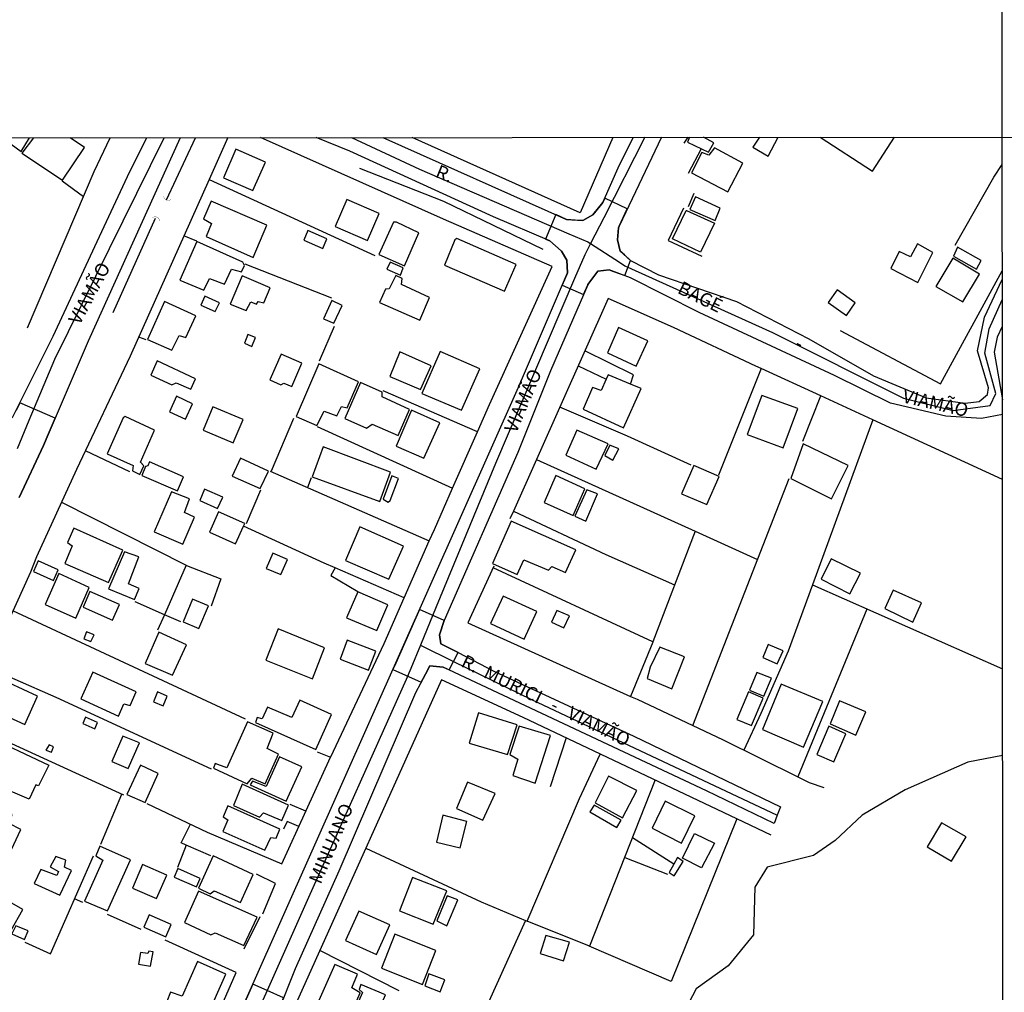
# Model space of a CAD drawing. Units: millimetres. Extents: x 190358 to 192771, y 1668749 to 1671522.
# Drawn here: x 191622 to 191806, y 1670253 to 1670434 of the extents above; entities that cross this region are included whole.
import ezdxf
from ezdxf.enums import TextEntityAlignment as Align

# ---------------------------------------------------------------- set-up
doc = ezdxf.new("R2010")
doc.units = ezdxf.units.MM
doc.header["$MEASUREMENT"] = 0
for name, color, linetype in [('V-BUEIRO', 53, 'Continuous'), ('V-CRUZAMENTO', 1, 'Continuous'), ('V-EDIFICACAO', 7, 'Continuous'), ('V-EIXO_DE_LOGRADOURO', 3, 'Continuous'), ('V-LOTE', 1, 'Continuous'), ('V-NOME_DOS_LOGRADOUROS', 7, 'Continuous'), ('V-QUADRA', 5, 'Continuous'), ('V-TALVEGUE', 7, 'Continuous'), ('V-TESTADA', 141, 'Continuous'), ('V-VALETA', 140, 'Continuous'), ('X-LIMITE_1000', 7, 'Continuous')]:
    doc.layers.add(name, color=color, linetype=linetype)

# ---------------------------------------------------------------- blocks, each defined once
blk = doc.blocks.new('305')
at = {"color": 0, "linetype": 'ByBlock', "lineweight": -2, "const_width": 0.05}
blk.add_lwpolyline([(0.73, 0.39, 0.60863), (-0.73, 0.38)], format="xyb", dxfattribs=at)

msp = doc.modelspace()

# ---------------------------------------------------------------- linework, layer by layer
at = {"layer": 'V-CRUZAMENTO'}
for points in [[(191734.96, 1670390.55), (191734.96, 1670390.55), (191734.17, 1670391.29), (191733.63, 1670393.37), (191733.82, 1670395.64), (191733.95, 1670395.91), (191733.95, 1670395.91), (191735.48, 1670399.13), (191731.27, 1670401.14), (191730.91, 1670400.32), (191729.37, 1670398.39), (191729.37, 1670398.39), (191729.07, 1670398.01), (191727.23, 1670396.97), (191725.79, 1670397.06), (191724.19, 1670397.16), (191722.15, 1670398.07), (191720.23, 1670393.53), (191721.08, 1670393.17), (191723.14, 1670391.32), (191723.23, 1670391.24), (191724.23, 1670389.6), (191724.34, 1670387.25), (191724.2, 1670386.91), (191723.34, 1670384.91), (191727.34, 1670383.2), (191728.12, 1670385.01), (191728.14, 1670385.06), (191729.98, 1670387.52), (191732.13, 1670387.81), (191732.94, 1670387.5), (191735, 1670386.71), (191736.08, 1670389.51), (191734.96, 1670390.55)], [(191697.91, 1670312.47), (191697.91, 1670312.47), (191698.72, 1670313.97), (191701.21, 1670313.78), (191702.32, 1670313.26), (191702.32, 1670313.26), (191703.13, 1670314.83), (191703.13, 1670314.83), (191703.97, 1670316.46), (191703.97, 1670316.46), (191700.78, 1670318.12), (191700.48, 1670319.76), (191701.36, 1670322.47), (191696.8, 1670324.5), (191692.35, 1670314.5), (191692.35, 1670314.5), (191691.81, 1670313.29), (191697.09, 1670310.95)], [(191671.97, 1670246.76), (191671.97, 1670246.76), (191671.76, 1670246.87), (191670.76, 1670248.36), (191670.46, 1670249.62), (191671.46, 1670252.12), (191671.46, 1670252.12), (191668.39, 1670253.5), (191668.39, 1670253.5), (191665.75, 1670254.68), (191665.75, 1670254.68), (191661.22, 1670244.5), (191661.22, 1670244.5), (191660.02, 1670241.8), (191665.57, 1670239.33), (191666.58, 1670241.5), (191666.78, 1670241.73), (191667.5, 1670242.54), (191669.04, 1670243.06), (191669.88, 1670242.73), (191672.12, 1670241.85), (191673.7, 1670245.88), (191671.97, 1670246.76)]]:
    msp.add_lwpolyline(points, close=True, dxfattribs=at)
msp.add_lwpolyline([(191622.18, 1670345.39), (191626.71, 1670355.06), (191626.71, 1670355.06), (191627.6, 1670357.13), (191627.6, 1670357.13), (191628.9, 1670360.17), (191622.33, 1670362.98), (191621.62, 1670361.56)], dxfattribs=at)
at = {"layer": 'V-EDIFICACAO'}
for points in [[(191624.88, 1670412.39), (191622.73, 1670409.55), (191630.27, 1670404.5), (191634.36, 1670410.58), (191631.73, 1670412.4)], [(191747.04, 1670412.49), (191746.67, 1670411.6), (191750.6, 1670409.7), (191751.6, 1670411.47), (191749.7, 1670412.49)], [(191760.1, 1670412.5), (191758.87, 1670410.64), (191761.74, 1670408.95), (191763.57, 1670412.5)], [(191619.12, 1670412.39), (191622.55, 1670409.86), (191624.15, 1670412.39)]]:
    msp.add_lwpolyline(points, dxfattribs=at)
for points in [[(191662.56, 1670410.27), (191660.26, 1670404.91), (191665.75, 1670402.55), (191668.11, 1670407.84), (191662.56, 1670410.27)], [(191750.65, 1670409.12), (191749.37, 1670409.66), (191747.42, 1670405.83), (191754.22, 1670402.29), (191756.99, 1670407.65), (191751.7, 1670410.49), (191750.65, 1670409.12)], [(191748.16, 1670401.4), (191747.14, 1670399.04), (191751.83, 1670396.97), (191752.81, 1670399.26), (191748.16, 1670401.4)], [(191658, 1670400.57), (191656.56, 1670397.29), (191658.03, 1670396.39), (191657.07, 1670394), (191665.78, 1670390.11), (191668.33, 1670396.11), (191658, 1670400.57)], [(191683.23, 1670400.89), (191681.09, 1670395.88), (191687.08, 1670393.24), (191689.25, 1670398.28), (191683.23, 1670400.89)], [(191746.51, 1670398.84), (191751.71, 1670396.49), (191749.11, 1670391.05), (191743.88, 1670393.55), (191746.46, 1670398.84)], [(191691.96, 1670396.65), (191689.22, 1670390.62), (191693.97, 1670388.55), (191696.65, 1670394.67), (191692.51, 1670396.65), (191691.96, 1670396.65)], [(191675.99, 1670395.09), (191675.22, 1670393.33), (191678.76, 1670391.77), (191679.49, 1670393.56), (191675.99, 1670395.09)], [(191652.16, 1670385.87), (191656.6, 1670384.02), (191657.68, 1670386.19), (191660.46, 1670385.1), (191661.76, 1670387.94), (191663.61, 1670387.4), (191664.19, 1670388.61), (191663.84, 1670389.19), (191655.32, 1670393.05), (191652.16, 1670385.87)], [(191703.76, 1670393.65), (191703.35, 1670393.4), (191701.44, 1670388.68), (191712.63, 1670383.83), (191714.8, 1670388.77), (191703.76, 1670393.65)], [(191786.11, 1670391.23), (191784.55, 1670388.04), (191789.58, 1670385.42), (191792.42, 1670391), (191789.52, 1670392.6), (191788.25, 1670390.21), (191786.11, 1670391.23)], [(191796.98, 1670391.99), (191796.25, 1670390.33), (191800.52, 1670387.94), (191801.38, 1670389.54), (191796.98, 1670391.99)], [(191691.29, 1670389.22), (191690.72, 1670387.88), (191693.21, 1670386.79), (191693.75, 1670388.13), (191691.29, 1670389.22)], [(191792.97, 1670384.69), (191798, 1670381.82), (191801.1, 1670386.99), (191796.12, 1670389.98), (191792.97, 1670384.69)], [(191663.77, 1670386.67), (191661.51, 1670381.4), (191664.47, 1670380.19), (191665.33, 1670381.82), (191666.39, 1670381.4), (191666.74, 1670381.91), (191667.79, 1670381.66), (191668.94, 1670384.4), (191663.77, 1670386.67)], [(191691.14, 1670384.24), (191690.43, 1670384.18), (191689.35, 1670381.72), (191696.81, 1670378.41), (191698.66, 1670382.62), (191693.43, 1670385.04), (191693.56, 1670386.19), (191692.38, 1670386.7), (191691.14, 1670384.24)], [(191774.56, 1670384.05), (191772.87, 1670381.69), (191776.32, 1670379.27), (191777.94, 1670381.66), (191774.56, 1670384.05)], [(191649.29, 1670381.88), (191646.14, 1670374.8), (191650.66, 1670372.79), (191652, 1670375.57), (191653.25, 1670375.15), (191655.1, 1670379.24), (191649.29, 1670381.88)], [(191656.79, 1670382.9), (191656.02, 1670381.18), (191658.73, 1670380), (191659.5, 1670381.66), (191656.79, 1670382.9)], [(191680.42, 1670382.04), (191678.89, 1670378.63), (191680.83, 1670377.86), (191682.36, 1670381.15), (191680.42, 1670382.04)], [(191664.82, 1670375.73), (191664.15, 1670374.13), (191665.53, 1670373.53), (191666.23, 1670375.15), (191664.82, 1670375.73)], [(191733.87, 1670377.04), (191731.77, 1670372.32), (191737.12, 1670369.83), (191739.32, 1670374.55), (191733.87, 1670377.04)], [(191671.01, 1670372.06), (191668.87, 1670367.31), (191670.95, 1670366.38), (191671.49, 1670366.67), (191672.99, 1670366.06), (191674.84, 1670370.4), (191671.01, 1670372.06)], [(191693.14, 1670372.51), (191691.23, 1670367.91), (191696.97, 1670365.46), (191698.98, 1670369.92), (191693.14, 1670372.51)], [(191700.64, 1670372.57), (191697.23, 1670364.73), (191704.63, 1670361.63), (191708.01, 1670369.32), (191700.64, 1670372.57)], [(191647.89, 1670370.82), (191646.71, 1670368.14), (191650.66, 1670366.35), (191651.43, 1670366.73), (191654.2, 1670365.52), (191655.03, 1670367.5), (191647.89, 1670370.82)], [(191678.03, 1670370.24), (191673.79, 1670360.45), (191677.68, 1670358.76), (191679.02, 1670361.47), (191681.38, 1670360.58), (191682.24, 1670362.33), (191683.29, 1670362.08), (191685.39, 1670366.89), (191678.03, 1670370.24)], [(191685.78, 1670366.77), (191682.88, 1670360.07), (191686.93, 1670358.28), (191687.95, 1670359.05), (191692.79, 1670356.94), (191694.93, 1670361.79), (191689.8, 1670364.15), (191689.8, 1670364.98), (191685.78, 1670366.77)], [(191731.55, 1670367.41), (191730.59, 1670365.3), (191728.99, 1670365.84), (191727.27, 1670361.82), (191734.79, 1670358.35), (191738.05, 1670365.65), (191736.09, 1670366.47), (191731.92, 1670368.23)], [(191651.49, 1670364.22), (191650.19, 1670361.31), (191653.18, 1670359.94), (191654.49, 1670362.84), (191651.49, 1670364.22)], [(191760.53, 1670364.37), (191757.82, 1670357.1), (191764.49, 1670354.62), (191767.23, 1670361.95), (191760.53, 1670364.37)], [(191658.29, 1670362.24), (191656.5, 1670357.9), (191662.05, 1670355.54), (191663.93, 1670359.88), (191658.29, 1670362.24)], [(191695.31, 1670361.63), (191692.41, 1670354.9), (191697.61, 1670352.67), (191700.58, 1670359.27), (191695.31, 1670361.63)], [(191641.93, 1670360.45), (191641.58, 1670360.2), (191638.61, 1670353.5), (191643.43, 1670351.3), (191643.3, 1670350.31), (191644.7, 1670349.67), (191645.43, 1670351.24), (191644.83, 1670351.97), (191647.44, 1670357.93), (191641.93, 1670360.45)], [(191726.09, 1670357.93), (191724.02, 1670353.28), (191729.69, 1670350.63), (191731.92, 1670355.35), (191726.09, 1670357.93)], [(191678.86, 1670354.78), (191676.78, 1670349.19), (191689.41, 1670344.6), (191691.39, 1670350.09), (191678.86, 1670354.78)], [(191732.24, 1670355.13), (191731.29, 1670353.21), (191732.82, 1670352.32), (191733.93, 1670354.42), (191732.24, 1670355.13)], [(191768.22, 1670355.38), (191765.95, 1670348.88), (191773.54, 1670345.14), (191776.6, 1670351.33), (191768.22, 1670355.38)], [(191646.49, 1670352.03), (191646.17, 1670351.27), (191645.75, 1670351.14), (191645.08, 1670349.48), (191651.69, 1670346.58), (191652.83, 1670349.19), (191646.49, 1670352.03)], [(191663.42, 1670352.7), (191661.89, 1670349.32), (191667.12, 1670347.03), (191668.62, 1670350.25), (191663.42, 1670352.7)], [(191745.61, 1670346.04), (191750.33, 1670344.06), (191752.62, 1670349.26), (191747.87, 1670351.3), (191745.61, 1670346.04)], [(191690.02, 1670345.05), (191690.94, 1670344.51), (191691.33, 1670344.82), (191692.86, 1670348.91), (191691.65, 1670349.42), (191690.02, 1670345.05)], [(191722.17, 1670349.45), (191720, 1670344.44), (191725.39, 1670341.99), (191727.59, 1670346.96), (191722.17, 1670349.45)], [(191650.6, 1670346.45), (191647.35, 1670338.99), (191652.71, 1670336.69), (191654.87, 1670341.67), (191652.99, 1670342.59), (191653.92, 1670345.11), (191650.6, 1670346.45)], [(191656.76, 1670346.93), (191655.83, 1670344.79), (191659.18, 1670343.33), (191660.17, 1670345.4), (191656.76, 1670346.93)], [(191725.71, 1670341.86), (191727.75, 1670340.93), (191729.95, 1670346.04), (191727.94, 1670346.77), (191725.71, 1670341.86)], [(191664, 1670340.05), (191664.22, 1670340.52), (191659.34, 1670342.72), (191657.65, 1670338.92), (191662.5, 1670336.76)], [(191713.87, 1670340.97), (191710.4, 1670333.06), (191714.96, 1670331.02), (191716.2, 1670333.76), (191720.79, 1670331.85), (191721.4, 1670332.48), (191723.98, 1670331.37), (191725.87, 1670335.64), (191713.87, 1670340.97)], [(191632.39, 1670339.63), (191631.21, 1670336.98), (191632.1, 1670336.34), (191630.7, 1670333.06), (191638.86, 1670329.52), (191641.51, 1670335.58), (191632.39, 1670339.63)], [(191685.65, 1670339.88), (191682.97, 1670333.63), (191691.07, 1670330.15), (191693.78, 1670336.31), (191685.65, 1670339.88)], [(191625.73, 1670333.57), (191624.86, 1670331.56), (191628.6, 1670329.9), (191629.46, 1670331.88), (191625.73, 1670333.57)], [(191641.8, 1670335.23), (191638.86, 1670328.34), (191643.68, 1670326.33), (191644.54, 1670328.4), (191642.6, 1670329.26), (191644.48, 1670334.3), (191641.8, 1670335.23)], [(191669.45, 1670335), (191668.24, 1670332.13), (191670.95, 1670331.02), (191672.16, 1670333.82), (191669.45, 1670335)], [(191773.48, 1670333.95), (191771.6, 1670330.12), (191776.96, 1670327.41), (191778.9, 1670331.27), (191773.48, 1670333.95)], [(191629.62, 1670331.18), (191627.03, 1670325.4), (191632.77, 1670322.88), (191635.23, 1670328.59), (191629.62, 1670331.18)], [(191785.02, 1670328.08), (191783.46, 1670324.67), (191788.66, 1670322.15), (191790.29, 1670325.72), (191785.02, 1670328.08)], [(191635.39, 1670327.86), (191634.11, 1670324.92), (191639.57, 1670322.5), (191640.91, 1670325.4), (191635.39, 1670327.86)], [(191654.52, 1670326.42), (191652.77, 1670322.21), (191655.7, 1670320.97), (191657.49, 1670325.18), (191654.52, 1670326.42)], [(191685.3, 1670327.76), (191683.16, 1670322.92), (191688.81, 1670320.59), (191690.85, 1670325.34), (191685.3, 1670327.76)], [(191712.34, 1670327), (191710.02, 1670321.86), (191716.3, 1670318.99), (191718.66, 1670324.13), (191712.34, 1670327)], [(191722.33, 1670324.32), (191721.37, 1670322.15), (191723.66, 1670321.1), (191724.69, 1670323.3), (191722.33, 1670324.32)], [(191670.47, 1670320.87), (191668.17, 1670315.07), (191676.82, 1670311.56), (191679.11, 1670317.37), (191670.47, 1670320.87)], [(191634.78, 1670320.36), (191634.27, 1670319.02), (191635.55, 1670318.51), (191636.15, 1670319.79), (191634.78, 1670320.36)], [(191648.24, 1670320.27), (191645.66, 1670314.46), (191650.79, 1670312.23), (191653.38, 1670317.91), (191648.24, 1670320.27)], [(191683.32, 1670318.8), (191681.98, 1670315.23), (191687.28, 1670313.22), (191688.62, 1670316.73), (191683.32, 1670318.8)], [(191739.77, 1670313.73), (191739.2, 1670311.63), (191743.79, 1670309.71), (191746.12, 1670315.68), (191741.52, 1670317.49), (191739.77, 1670313.73)], [(191761.71, 1670317.97), (191760.72, 1670315.52), (191763.43, 1670314.34), (191764.49, 1670316.82), (191761.71, 1670317.97)], [(191635.93, 1670312.84), (191633.7, 1670307.86), (191640.71, 1670304.64), (191641.73, 1670306.91), (191642.91, 1670306.62), (191644, 1670309.14), (191635.93, 1670312.84)], [(191759.64, 1670312.77), (191758.27, 1670309.49), (191760.91, 1670308.37), (191762.32, 1670311.72), (191759.64, 1670312.77)], [(191620.27, 1670310.8), (191617.94, 1670305.5), (191623.27, 1670303.08), (191625.63, 1670308.34), (191620.27, 1670310.8)], [(191764.17, 1670310.61), (191760.66, 1670302.12), (191768.28, 1670298.87), (191771.92, 1670307.35), (191764.17, 1670310.61)], [(191647.95, 1670309.14), (191647.22, 1670307.32), (191649.04, 1670306.52), (191649.8, 1670308.37), (191647.95, 1670309.14)], [(191758.08, 1670309.14), (191755.91, 1670303.97), (191758.62, 1670302.86), (191760.82, 1670307.99), (191758.08, 1670309.14)], [(191674.46, 1670307.58), (191672.99, 1670304.39), (191668.49, 1670306.3), (191667.5, 1670304.13), (191666.51, 1670304.39), (191666.2, 1670303.43), (191677.45, 1670298.39), (191680.39, 1670304.96), (191674.46, 1670307.58)], [(191775.01, 1670307.48), (191773.26, 1670303.17), (191778.07, 1670301.1), (191779.92, 1670305.44), (191775.01, 1670307.48)], [(191634.56, 1670304.45), (191634.08, 1670303.27), (191636.31, 1670302.28), (191636.82, 1670303.46), (191634.56, 1670304.45)], [(191707.78, 1670305.22), (191706.03, 1670299.6), (191713.17, 1670297.47), (191714.96, 1670303.01), (191707.78, 1670305.22)], [(191664.73, 1670303.56), (191660.87, 1670295.01), (191658.73, 1670295.78), (191658.38, 1670294.91), (191664.7, 1670292.04), (191665.53, 1670293.06), (191668.01, 1670292.01), (191670.5, 1670297.53), (191668.43, 1670298.61), (191669.54, 1670301.45), (191664.73, 1670303.56)], [(191715.34, 1670302.76), (191713.62, 1670297.47), (191715.09, 1670296.6), (191714.19, 1670293.58), (191718.34, 1670292.14), (191721.18, 1670301.04), (191715.34, 1670302.76)], [(191773, 1670302.73), (191770.8, 1670297.47), (191773.93, 1670296.09), (191776.19, 1670301.32), (191773, 1670302.73)], [(191612.08, 1670294.26), (191615.31, 1670301.3), (191627.74, 1670295.46), (191625.78, 1670291.65), (191625.32, 1670291.83), (191624.04, 1670289.17), (191612.08, 1670294.26)], [(191641.54, 1670300.91), (191639.44, 1670296.19), (191642.5, 1670294.85), (191644.64, 1670299.63), (191641.54, 1670300.91)], [(191627.77, 1670299.28), (191627.19, 1670298.29), (191628.21, 1670297.91), (191628.6, 1670298.9), (191627.77, 1670299.28)], [(191670.72, 1670297.05), (191668.21, 1670291.5), (191665.65, 1670292.52), (191665.24, 1670291.82), (191671.94, 1670288.76), (191674.87, 1670295.2), (191670.72, 1670297.05)], [(191642.25, 1670290), (191645.66, 1670288.54), (191648.08, 1670293.96), (191644.83, 1670295.49), (191642.25, 1670290)], [(191731.99, 1670293.45), (191729.5, 1670288.47), (191734.57, 1670285.67), (191737.25, 1670290.77), (191731.99, 1670293.45)], [(191663.77, 1670291.98), (191662.11, 1670287.96), (191666.99, 1670285.79), (191667.73, 1670286.59), (191671.14, 1670285.16), (191672.38, 1670288.03), (191663.77, 1670291.98)], [(191705.74, 1670292.3), (191703.64, 1670287.42), (191708.58, 1670285.22), (191710.88, 1670290.23), (191705.74, 1670292.3)], [(191612.71, 1670290.16), (191611.09, 1670286.72), (191612.27, 1670286.02), (191611.53, 1670284.1), (191613.16, 1670283.37), (191613.1, 1670282.7), (191618.23, 1670280.31), (191618.84, 1670280.66), (191620.81, 1670279.8), (191622.5, 1670283.53), (191620.37, 1670284.61), (191620.88, 1670286.3), (191612.71, 1670290.16)], [(191661.06, 1670287.9), (191660.23, 1670285.89), (191661.09, 1670285.32), (191660.17, 1670283.15), (191667.98, 1670279.64), (191669.1, 1670282), (191670.09, 1670281.9), (191670.79, 1670283.59), (191661.06, 1670287.9)], [(191729.31, 1670288.03), (191728.51, 1670286.78), (191733.52, 1670283.88), (191734.32, 1670285.25), (191729.31, 1670288.03)], [(191742.54, 1670288.79), (191740.09, 1670283.75), (191745.61, 1670280.98), (191748.09, 1670286.02), (191742.54, 1670288.79)], [(191701.15, 1670286.18), (191699.97, 1670281.17), (191704.34, 1670280.08), (191705.61, 1670285), (191701.15, 1670286.18)], [(191794.02, 1670284.77), (191791.34, 1670280.28), (191795.9, 1670277.6), (191798.58, 1670282.13), (191794.02, 1670284.77)], [(191745.78, 1670278.18), (191747.99, 1670282.73), (191751.7, 1670280.96), (191749.32, 1670276.36), (191745.78, 1670278.18)], [(191634.4, 1670270.17), (191638.64, 1670268.32), (191642.95, 1670277.82), (191637.24, 1670280.37), (191636.47, 1670278.62), (191637.78, 1670277.76), (191634.4, 1670270.17)], [(191658.35, 1670278.59), (191655.61, 1670272.59), (191657.81, 1670271.51), (191658.51, 1670272.08), (191663.45, 1670269.88), (191665.78, 1670275.14), (191658.35, 1670278.59)], [(191629.2, 1670274.92), (191626.24, 1670276.03), (191625.02, 1670273.45), (191629.81, 1670271.25), (191631.94, 1670275.84), (191630.67, 1670276.51), (191630.89, 1670277.76), (191629.04, 1670278.49), (191627.99, 1670276.54), (191629.52, 1670275.65), (191629.2, 1670274.92)], [(191645.18, 1670276.99), (191643.3, 1670272.59), (191647.76, 1670270.64), (191649.74, 1670275.01), (191645.18, 1670276.99)], [(191744.13, 1670277.03), (191743.28, 1670275.49), (191744.23, 1670274.85), (191745.86, 1670277.53), (191744.81, 1670278.27)], [(191651.75, 1670276.26), (191651.05, 1670274.63), (191655.23, 1670272.81), (191655.93, 1670274.38), (191651.75, 1670276.26)], [(191695.5, 1670274.57), (191693.05, 1670268.32), (191699.33, 1670265.89), (191701.88, 1670272.05), (191695.5, 1670274.57)], [(191617.91, 1670270.77), (191614.34, 1670272.81), (191612.43, 1670269.4), (191620.72, 1670264.74), (191622.89, 1670268.57), (191618.68, 1670271.03), (191617.91, 1670270.77)], [(191655.64, 1670272.02), (191652.99, 1670266.15), (191657.94, 1670263.88), (191658.7, 1670264.27), (191664.06, 1670261.87), (191666.51, 1670267.14), (191655.64, 1670272.02)], [(191701.91, 1670271.16), (191700.03, 1670266.5), (191701.88, 1670265.57), (191703.92, 1670270.42), (191701.91, 1670271.16)], [(191646.42, 1670267.62), (191645.4, 1670265.29), (191649.52, 1670263.5), (191650.54, 1670265.77), (191646.42, 1670267.62)], [(191685.49, 1670268.28), (191683, 1670262.83), (191688.74, 1670260.22), (191691.23, 1670265.73), (191685.49, 1670268.28)], [(191621.61, 1670265.57), (191620.85, 1670264.04), (191623.21, 1670263.02), (191623.91, 1670264.59), (191621.61, 1670265.57)], [(191692.19, 1670263.98), (191689.73, 1670257.66), (191697.32, 1670254.6), (191699.84, 1670260.98), (191692.19, 1670263.98)], [(191720.28, 1670263.76), (191719.26, 1670260.38), (191723.6, 1670259), (191724.69, 1670262.48), (191720.28, 1670263.76)], [(191644.83, 1670260.57), (191644.45, 1670258.4), (191646.68, 1670258.02), (191647.16, 1670260.69), (191646.33, 1670260.85), (191646.17, 1670260.41), (191644.83, 1670260.57)], [(191652.55, 1670252.43), (191650.41, 1670253.17), (191649.71, 1670251.48), (191657.04, 1670248.29), (191660.71, 1670256.52), (191655.45, 1670258.91), (191652.55, 1670252.43)], [(191681.03, 1670258.37), (191678, 1670251.64), (191683.45, 1670249.25), (191683.93, 1670250.14), (191684.47, 1670250.23), (191685.71, 1670253.07), (191684.18, 1670253.97), (191685.2, 1670256.52), (191681.03, 1670258.37)], [(191698.53, 1670256.58), (191697.74, 1670254.38), (191700.64, 1670253.23), (191701.5, 1670255.5), (191698.53, 1670256.58)], [(191685.87, 1670254.64), (191685.52, 1670253.68), (191686.16, 1670253.14), (191684.76, 1670249.92), (191688.49, 1670248.29), (191690.47, 1670252.69), (191685.87, 1670254.64)]]:
    msp.add_lwpolyline(points, close=True, dxfattribs=at)
at = {"layer": 'V-EIXO_DE_LOGRADOURO'}
for points in [[(191624.07, 1670359.75), (191628.82, 1670371.15), (191649.19, 1670412.41)], [(191684.09, 1670412.44), (191696.76, 1670406.53), (191724.62, 1670394.52)], [(191738.78, 1670412.48), (191731.09, 1670397.46)], [(191731.09, 1670397.46), (191728.64, 1670392.68)], [(191724.62, 1670394.52), (191728.16, 1670392.99), (191728.64, 1670392.68)], [(191728.64, 1670392.68), (191727.57, 1670390.6), (191725.68, 1670386.19)], [(191728.64, 1670392.68), (191734.06, 1670389.19)], [(191734.06, 1670389.19), (191735.05, 1670388.55), (191762.5, 1670376.1), (191786.96, 1670363.86), (191796.17, 1670361.58), (191803.06, 1670362.49), (191804.13, 1670364.73), (191802.09, 1670372.23), (191802.89, 1670376.8), (191805.33, 1670382.19)], [(191725.68, 1670386.19), (191710.94, 1670351.72), (191699.91, 1670325.01)], [(191621.87, 1670354.47), (191624.07, 1670359.75)], [(191699.91, 1670325.01), (191696.94, 1670317.84)], [(191696.94, 1670317.84), (191695.14, 1670313.48)], [(191696.94, 1670317.84), (191703.13, 1670314.83)], [(191695.14, 1670313.48), (191694.31, 1670311.46), (191676.08, 1670270.86), (191668.39, 1670253.5)], [(191703.13, 1670314.83), (191717.67, 1670307.75), (191763.42, 1670286.18)], [(191668.39, 1670253.5), (191665.74, 1670247.52)]]:
    msp.add_lwpolyline(points, dxfattribs=at)
at = {"layer": 'V-LOTE'}
for points in [[(191623.75, 1670376.97), (191636.17, 1670406.1), (191639.14, 1670412.4)], [(191661.05, 1670412.42), (191657.58, 1670404.64)], [(191709.82, 1670362.7), (191721.52, 1670388.38), (191701.23, 1670397.24), (191667.14, 1670412.42)], [(191695.44, 1670412.45), (191695.43, 1670412.45)], [(191726.68, 1670398.43), (191695.44, 1670412.45)], [(191732.76, 1670412.47), (191726.68, 1670398.43)], [(191771.44, 1670412.5), (191781.18, 1670406.19), (191785.27, 1670412.51)], [(191796.55, 1670392.37), (191803.73, 1670405.03), (191805.31, 1670407.4)], [(191634.16, 1670401.39), (191630.2, 1670404.32)], [(191657.58, 1670404.64), (191642.89, 1670371.67)], [(191657.58, 1670404.64), (191688.48, 1670390.47)], [(191655.29, 1670393.14), (191652.91, 1670394.14)], [(191680.45, 1670382.48), (191664.28, 1670388.85)], [(191775.13, 1670376.49), (191793.82, 1670366.53), (191805.33, 1670387.6)], [(191731.92, 1670382.42), (191714.26, 1670342.83)], [(191759.43, 1670369.84), (191744.12, 1670377.06), (191731.92, 1670382.42)], [(191680.86, 1670377.21), (191678.08, 1670370.79)], [(191645.86, 1670374.75), (191644.47, 1670375.21)], [(191736.09, 1670366.47), (191736.63, 1670368.25), (191727.59, 1670372.71)], [(191642.89, 1670371.67), (191632.87, 1670350.57), (191625.43, 1670334.32)], [(191726.35, 1670369.92), (191731.55, 1670367.41)], [(191760.45, 1670369.37), (191752.46, 1670349.5)], [(191760.45, 1670369.37), (191759.43, 1670369.84)], [(191771.52, 1670364.28), (191760.45, 1670369.37)], [(191707.57, 1670357.6), (191690.04, 1670365.21)], [(191768.18, 1670355.84), (191771.52, 1670364.28)], [(191781.22, 1670359.82), (191771.52, 1670364.28)], [(191707.57, 1670357.6), (191709.82, 1670362.7)], [(191747.39, 1670351.4), (191735.52, 1670356.8), (191722.9, 1670362.19)], [(191669.19, 1670350.32), (191673.39, 1670360.14)], [(191781.22, 1670359.82), (191769.96, 1670329.09)], [(191805.36, 1670348.72), (191781.22, 1670359.82)], [(191677.74, 1670358.59), (191702.94, 1670347.11)], [(191702.94, 1670347.11), (191707.57, 1670357.6)], [(191642.84, 1670350.13), (191634.54, 1670354.08)], [(191718.55, 1670352.44), (191748.1, 1670339.08)], [(191668.96, 1670350.26), (191698.6, 1670337.26)], [(191676.58, 1670349.04), (191675.94, 1670347.2)], [(191747.67, 1670302.87), (191765.66, 1670348.89)], [(191664.57, 1670340.54), (191667.22, 1670346.82)], [(191699.55, 1670339.42), (191702.94, 1670347.11)], [(191630.09, 1670344.49), (191653.32, 1670332.76)], [(191714.26, 1670342.83), (191713.63, 1670341.41)], [(191714.26, 1670342.83), (191731.5, 1670334.73), (191744.28, 1670329.06)], [(191681.07, 1670332.23), (191679.01, 1670333.11), (191664, 1670340.05)], [(191698.6, 1670337.26), (191699.55, 1670339.42)], [(191748.1, 1670339.08), (191740.26, 1670318.48)], [(191748.1, 1670339.08), (191759.71, 1670333.83)], [(191693.94, 1670326.69), (191698.6, 1670337.26)], [(191653.32, 1670332.76), (191649.25, 1670323.51)], [(191653.32, 1670332.76), (191653.39, 1670332.72), (191659.78, 1670330.24), (191657.96, 1670325.1)], [(191681.07, 1670332.23), (191680.29, 1670330.86), (191685.32, 1670327.85)], [(191693.94, 1670326.69), (191681.07, 1670332.23)], [(191710.62, 1670332.56), (191705.77, 1670322.02)], [(191740.26, 1670318.48), (191710.48, 1670332.25)], [(191624.29, 1670331.44), (191616.27, 1670313.75)], [(191769.96, 1670329.09), (191765.42, 1670316.71), (191760.37, 1670305.13), (191757.19, 1670298.29)], [(191769.96, 1670329.09), (191805.38, 1670313.45)], [(191690.17, 1670318.15), (191693.94, 1670326.69)], [(191649.25, 1670323.51), (191643.8, 1670325.9)], [(191780.1, 1670324.55), (191767.23, 1670293.32)], [(191664.36, 1670304.03), (191621.03, 1670324.24)], [(191649.25, 1670323.51), (191648, 1670320.67)], [(191652.29, 1670322.18), (191649.25, 1670323.51)], [(191705.77, 1670322.02), (191736.1, 1670308.3)], [(191680.25, 1670297.03), (191690.17, 1670318.15)], [(191740.26, 1670318.48), (191740.22, 1670318.38), (191736.1, 1670308.3)], [(191616.27, 1670313.75), (191629.03, 1670308.15), (191658, 1670294.78)], [(191716.1, 1670304.38), (191700.88, 1670311.42), (191673.74, 1670251.02), (191703.26, 1670237.02)], [(191736.1, 1670308.3), (191737.3, 1670307.76)], [(191737.3, 1670307.76), (191753.34, 1670300.19)], [(191755.87, 1670285.52), (191716.1, 1670304.38)], [(191641.7, 1670289.89), (191620.87, 1670299.45), (191611.62, 1670303.5)], [(191724.07, 1670300.6), (191721.09, 1670291.46)], [(191753.34, 1670300.19), (191767.23, 1670293.32)], [(191671.11, 1670277.11), (191680.23, 1670296.98)], [(191677.74, 1670297.98), (191680.23, 1670296.98)], [(191680.23, 1670296.98), (191680.25, 1670297.03)], [(191716.84, 1670266.44), (191726.61, 1670289.29), (191730.45, 1670297.57)], [(191767.23, 1670293.32), (191769.38, 1670292.26)], [(191740.66, 1670292.73), (191728.43, 1670261.74), (191716.84, 1670266.44)], [(191769.38, 1670292.26), (191772.08, 1670291.33)], [(191637.42, 1670280.76), (191641.3, 1670290.07)], [(191646.01, 1670288.35), (191657.25, 1670283.03), (191671.11, 1670277.11)], [(191675.62, 1670286.94), (191672.67, 1670288.16)], [(191653.33, 1670280.6), (191652.37, 1670281.02), (191654.1, 1670284.52)], [(191674.29, 1670284.05), (191672.13, 1670285.01), (191671.44, 1670283.55)], [(191755.87, 1670285.52), (191743.64, 1670255.15), (191728.37, 1670261.76)], [(191762.3, 1670282.47), (191755.87, 1670285.52)], [(191653.33, 1670280.6), (191651.73, 1670276.42)], [(191657.9, 1670278.58), (191653.33, 1670280.6)], [(191744.13, 1670277.03), (191736.43, 1670281.92)], [(191623.24, 1670262.53), (191628.04, 1670260.36), (191636.08, 1670278.6)], [(191686.78, 1670280.04), (191708.29, 1670270.03), (191716.54, 1670266.57)], [(191735, 1670278.27), (191743, 1670275.19)], [(191669.93, 1670273.42), (191666.42, 1670275.15)], [(191667.59, 1670267.77), (191669.93, 1670273.42)], [(191634.08, 1670269.91), (191632.54, 1670270.56)], [(191644.91, 1670264.9), (191638.65, 1670267.69)], [(191716.54, 1670266.57), (191703.16, 1670237.07)], [(191716.54, 1670266.57), (191716.84, 1670266.44)], [(191662.61, 1670256.83), (191649.39, 1670262.86)], [(191693, 1670253.43), (191678.2, 1670260.94)], [(191655.3, 1670240.09), (191662.61, 1670256.83)]]:
    msp.add_lwpolyline(points, dxfattribs=at)
at = {"layer": 'V-QUADRA'}
for points in [[(191537.97, 1670412.32), (191569.58, 1670392.19), (191594.67, 1670375.46), (191616.42, 1670361.65), (191619.61, 1670359.62), (191620.26, 1670359.57), (191621.03, 1670360.39), (191628.55, 1670375.41), (191636.72, 1670393.07), (191642.82, 1670406.12), (191646, 1670412.41)], [(191605.46, 1670194.4), (191629.82, 1670183.65), (191630.13, 1670183.51), (191632.58, 1670182.92), (191634.19, 1670184.34), (191637.11, 1670190.29), (191661.22, 1670244.5), (191665.75, 1670254.68), (191715.21, 1670365.91), (191724.34, 1670387.25), (191724.23, 1670389.6), (191723.23, 1670391.24), (191723.14, 1670391.32), (191721.08, 1670393.17), (191710.57, 1670397.63), (191683.8, 1670409.89), (191677.55, 1670412.43)], [(191652.22, 1670412.41), (191635.03, 1670374.5), (191627.6, 1670357.13), (191626.71, 1670355.06), (191622.18, 1670345.39)], [(191689.93, 1670412.44), (191724.19, 1670397.16), (191727.23, 1670396.97), (191729.07, 1670398.01), (191730.91, 1670400.32), (191734.05, 1670407.38), (191736.62, 1670412.48)], [(191741.84, 1670412.48), (191733.95, 1670395.91), (191733.82, 1670395.64), (191733.63, 1670393.37), (191734.17, 1670391.29), (191736.08, 1670389.51), (191741.3, 1670386.83), (191755.84, 1670381.89), (191769.31, 1670374.94), (191781.32, 1670368.06), (191791.18, 1670363.93), (191798.43, 1670362.93), (191801, 1670363.26), (191802.61, 1670364.53), (191802.76, 1670365.79), (191800.69, 1670372.71), (191802.03, 1670378.99), (191805.33, 1670385.98)], [(191805.35, 1670360.82), (191801.48, 1670360.07), (191794.8, 1670360.52), (191784.48, 1670362.94), (191774.08, 1670368.11), (191748.85, 1670379.86), (191736.08, 1670386.29), (191732.13, 1670387.81), (191729.98, 1670387.52), (191728.14, 1670385.06), (191728.12, 1670385.01), (191721.2, 1670368.97), (191715.1, 1670353.77), (191701.36, 1670322.47), (191700.48, 1670319.76), (191700.78, 1670318.12), (191703.97, 1670316.46), (191710.61, 1670312.99), (191736.7, 1670300.87), (191764.01, 1670287.71), (191763.42, 1670286.18), (191762.82, 1670284.62), (191750.24, 1670290.72), (191701.21, 1670313.78), (191698.72, 1670313.97), (191697.91, 1670312.47), (191696.03, 1670308.99), (191681.73, 1670275.72), (191673.64, 1670257.54), (191670.46, 1670249.62)], [(191805.34, 1670377.24), (191804.37, 1670375.24), (191803.79, 1670372.45), (191805.35, 1670363.55)]]:
    msp.add_lwpolyline(points, dxfattribs=at)
at = {"layer": 'V-TALVEGUE'}
msp.add_lwpolyline([(191805.4, 1670297.26), (191798.92, 1670296.05), (191787.22, 1670290.88), (191779.26, 1670286.18), (191774.19, 1670281.44), (191770.14, 1670278.64), (191761.51, 1670276.48), (191759.24, 1670272.73), (191758.97, 1670263.85), (191754.3, 1670258.12), (191748.34, 1670253.81), (191744.92, 1670247.3)], dxfattribs=at)
at = {"layer": 'V-TESTADA'}
for points in [[(191623.75, 1670376.97), (191636.17, 1670406.1), (191639.14, 1670412.4)], [(191661.05, 1670412.42), (191657.58, 1670404.64)], [(191709.82, 1670362.7), (191721.52, 1670388.38), (191701.23, 1670397.24), (191667.14, 1670412.42)], [(191726.68, 1670398.43), (191695.43, 1670412.45)], [(191732.76, 1670412.47), (191726.68, 1670398.43)], [(191746.07, 1670411.39), (191746.84, 1670412.49)], [(191749.23, 1670410.36), (191746.81, 1670405.71)], [(191657.58, 1670404.64), (191642.89, 1670371.67)], [(191747.89, 1670401.98), (191746.81, 1670399.53)], [(191745.93, 1670399.27), (191743.08, 1670393.24), (191749.38, 1670390.34)], [(191775.13, 1670376.49), (191793.82, 1670366.53), (191805.33, 1670387.6)], [(191731.92, 1670382.42), (191714.26, 1670342.83)], [(191759.43, 1670369.84), (191744.12, 1670377.06), (191731.92, 1670382.42)], [(191642.89, 1670371.67), (191632.87, 1670350.57), (191625.43, 1670334.32)], [(191760.45, 1670369.37), (191759.43, 1670369.84)], [(191771.52, 1670364.28), (191760.45, 1670369.37)], [(191781.22, 1670359.82), (191771.52, 1670364.28)], [(191707.57, 1670357.6), (191709.82, 1670362.7)], [(191805.36, 1670348.72), (191781.22, 1670359.82)], [(191702.94, 1670347.11), (191707.57, 1670357.6)], [(191699.55, 1670339.42), (191702.94, 1670347.11)], [(191714.26, 1670342.83), (191713.63, 1670341.41)], [(191698.6, 1670337.26), (191699.55, 1670339.42)], [(191693.94, 1670326.69), (191698.6, 1670337.26)], [(191625.43, 1670334.32), (191624.29, 1670331.44)], [(191710.62, 1670332.56), (191705.77, 1670322.02)], [(191624.29, 1670331.44), (191616.27, 1670313.75)], [(191690.17, 1670318.15), (191693.94, 1670326.69)], [(191705.77, 1670322.02), (191736.1, 1670308.3)], [(191680.25, 1670297.03), (191690.17, 1670318.15)], [(191716.1, 1670304.38), (191700.88, 1670311.42), (191673.74, 1670251.02), (191703.26, 1670237.02)], [(191736.1, 1670308.3), (191737.3, 1670307.76)], [(191737.3, 1670307.76), (191753.34, 1670300.19)], [(191755.87, 1670285.52), (191716.1, 1670304.38)], [(191753.34, 1670300.19), (191767.23, 1670293.32)], [(191671.11, 1670277.11), (191680.23, 1670296.98)], [(191680.23, 1670296.98), (191680.25, 1670297.03)], [(191767.23, 1670293.32), (191769.38, 1670292.26)], [(191769.38, 1670292.26), (191772.08, 1670291.33)], [(191762.3, 1670282.47), (191755.87, 1670285.52)], [(191664.09, 1670261.24), (191667.12, 1670267.27)]]:
    msp.add_lwpolyline(points, dxfattribs=at)
at = {"layer": 'V-VALETA'}
for points in [[(191649.64, 1670400.83), (191655.08, 1670412.41)], [(191685.6, 1670406.75), (191701.23, 1670400.55), (191719.78, 1670391.61)], [(191647.54, 1670397.32), (191639.64, 1670379.75)]]:
    msp.add_lwpolyline(points, dxfattribs=at)
at = {"layer": 'X-LIMITE_1000'}
for p, q in [((191806.54, 1668749.62), (191804.48, 1671521.03)), ((192769.39, 1670413.21), (190359.19, 1670411.36))]:
    msp.add_line(p, q, dxfattribs=at)

# ---------------------------------------------------------------- block references
at = {"layer": 'V-BUEIRO'}
for p, xscale, yscale, zscale, rotation in [((191649.96, 1670401.55), 1.000000285467422, 1.000000285467422, 1.000000285467422, 159), ((191647.54, 1670396.83), 0.9999980640003889, 0.9999980640003889, 0.9999980640003889, 337)]:
    msp.add_blockref('305', p, dxfattribs=dict(at, xscale=xscale, yscale=yscale, zscale=zscale, rotation=rotation))

# ---------------------------------------------------------------- texts
at = {"layer": 'V-NOME_DOS_LOGRADOUROS'}
for s, height, rotation, p in [('R.', 2.5, 338, (191699.27, 1670404.41)), ('VIAMÃO', 2.5, 62, (191634.16, 1670376.99)), ('BAGÉ', 2.5, 334, (191744.3, 1670382.83)), ('-', 2.5, 334, (191766.17, 1670372.57)), ('VIAMÃO', 2.5, 67, (191715.5, 1670356.9)), ('VIAMÃO', 2.5, 347, (191786.4, 1670362.37)), ('R.  MURICI   -   VIAMÃO', 2.4998, 334, (191703.99, 1670313.26)), ('MINUANO', 2.5, 67, (191679.09, 1670272.86))]:
    msp.add_text(s, height=height, rotation=rotation, dxfattribs=at).set_placement(p, align=Align.BOTTOM_LEFT)

doc.saveas('drawing.dxf')
